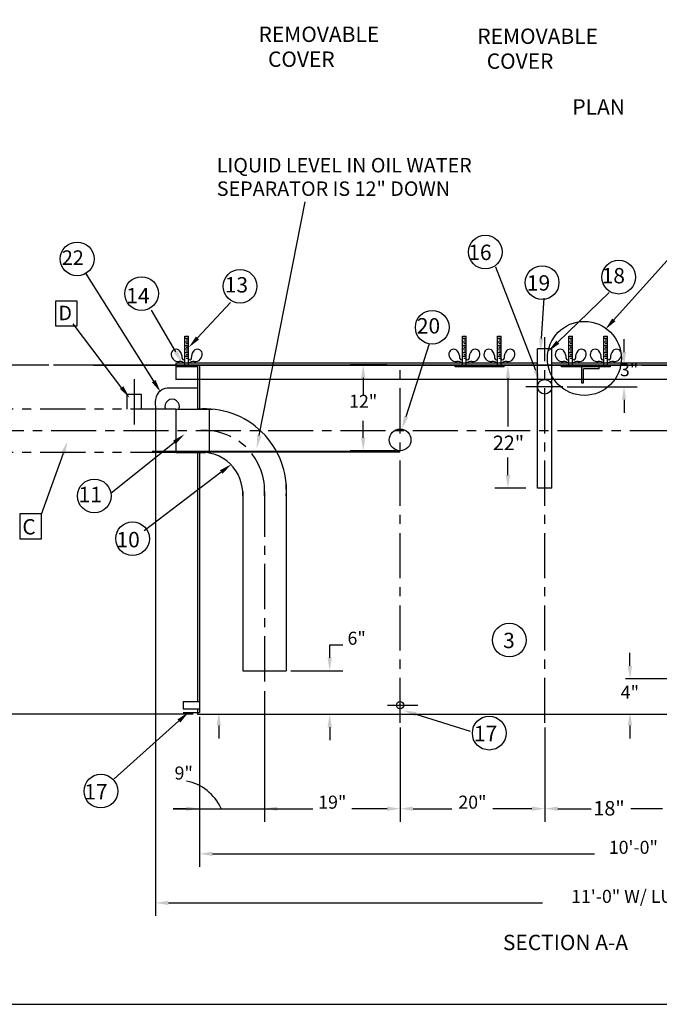
# Model space of a CAD drawing. Extents: x -130 to 338, y -38 to 255.
# Drawn here: x -9 to 79, y -38 to 98 of the extents above; entities that cross this region are included whole.
import ezdxf
from ezdxf.enums import TextEntityAlignment as Align

# ---------------------------------------------------------------- set-up
doc = ezdxf.new("R2010")
doc.units = 0
doc.header["$LTSCALE"] = 5
doc.linetypes.add('CENTER', pattern=[2, 1.25, -0.25, 0.25, -0.25])
doc.linetypes.add('PHANTOM', pattern=[2.5, 1.25, -0.25, 0.25, -0.25, 0.25, -0.25])
doc.layers.get('0').update_dxf_attribs({"linetype": 'CONTINUOUS'})
doc.layers.add('2', color=5, linetype='PHANTOM')
doc.layers.add('3', color=4, linetype='CENTER')
doc.styles.add('RD', font='romand')
doc.styles.add('ROMAND', font='romand')
doc.styles.add('S', font='simplex', dxfattribs={"height": 0.09375})

# ---------------------------------------------------------------- blocks, each defined once
blk = doc.blocks.new('AREO-TB-2')
at = {"color": 6}
blk.add_lwpolyline([(0, 9.7685), (15.377, 9.7685), (15.377, 0), (0, 0)], close=True, dxfattribs=at)
at = {"style": 'RD'}
blk.add_attdef('TITLE1', text='', height=0.1078, dxfattribs=at).set_placement((14.3476, 8.2641), align=Align.MIDDLE)
at = {"color": 11, "style": 'RD'}
for tag, p in [('TITLE2', (14.3476, 8.0619)), ('TITLE3', (14.3476, 7.9272)), ('TITLE4', (14.3476, 7.7924))]:
    blk.add_attdef(tag, text='', height=0.0898, dxfattribs=at).set_placement(p, align=Align.MIDDLE)
for tag, height, style, p in [('DWGNO', 0.0863, 'RD', (14.3293, 0.3835)), ('SCALE', 0.0674, 'S', (13.9565, 0.2506)), ('SHEET', 0.0674, 'RD', (13.9541, 0.1062))]:
    blk.add_attdef(tag, text='', height=height, dxfattribs=dict(style=style)).set_placement(p, align=Align.CENTER)
at = {"style": 'S'}
for tag, p in [('DWN', (14.9445, 0.2486)), ('DATE', (14.8336, 0.109))]:
    blk.add_attdef(tag, p, '', height=0.0674, dxfattribs=at)

msp = doc.modelspace()

# ---------------------------------------------------------------- linework, layer by layer
for p, q in [((24.02, 40.71), (30.39, 73)), ((73.05, 56.7), (84.15, 69.08)), ((62.24, 49.7), (56.75, 63.98)), ((9.43, 48.23), (0.05, 63.13)), ((65.28, 53.6), (72.39, 60.48)), ((-1.13, 59.26), (-4.16, 59.26)), ((-4.16, 59.26), (-4.16, 55.85)), ((-1.13, 55.85), (-1.13, 59.26)), ((15.49, 54.19), (20.06, 59.09)), ((63.02, 54.14), (63.42, 59.7)), ((12.49, 52.28), (9.11, 58.02)), ((-4.16, 55.85), (-1.13, 55.85)), ((5.15, 47.08), (-1.71, 56.15)), ((13.74, 50.45), (13.74, 54.42)), ((13.74, 54.42), (14.24, 54.42)), ((13.81, 54.17), (14.17, 54.17)), ((13.81, 53.67), (14.17, 53.67)), ((13.81, 53.17), (14.17, 53.17)), ((13.9, 53.92), (14.1, 53.92)), ((13.9, 53.42), (14.1, 53.42)), ((14.24, 50.45), (14.24, 54.42)), ((44.31, 43.34), (47.57, 53.43)), ((52.14, 50.45), (52.14, 54.42)), ((52.14, 54.42), (52.64, 54.42)), ((52.21, 54.17), (52.57, 54.17)), ((52.21, 53.67), (52.57, 53.67)), ((52.21, 53.17), (52.57, 53.17)), ((52.29, 53.92), (52.5, 53.92)), ((52.29, 53.42), (52.5, 53.42)), ((52.64, 50.45), (52.64, 54.42)), ((56.98, 50.45), (56.98, 54.42)), ((56.98, 54.42), (57.48, 54.42)), ((57.05, 54.17), (57.41, 54.17)), ((57.05, 53.67), (57.41, 53.67)), ((57.05, 53.17), (57.41, 53.17)), ((57.14, 53.92), (57.34, 53.92)), ((57.14, 53.42), (57.34, 53.42)), ((57.48, 50.45), (57.48, 54.42)), ((66.84, 54.42), (67.34, 54.42)), ((66.84, 50.45), (66.84, 54.42)), ((66.91, 54.17), (67.27, 54.17)), ((66.91, 53.67), (67.27, 53.67)), ((66.91, 53.17), (67.27, 53.17)), ((67, 53.92), (67.2, 53.92)), ((67, 53.42), (67.2, 53.42)), ((67.34, 50.45), (67.34, 54.42)), ((71.68, 54.42), (72.18, 54.42)), ((71.68, 50.45), (71.68, 54.42)), ((71.75, 54.17), (72.11, 54.17)), ((71.75, 53.67), (72.11, 53.67)), ((71.75, 53.17), (72.11, 53.17)), ((71.84, 53.92), (72.04, 53.92)), ((71.84, 53.42), (72.04, 53.42)), ((72.18, 50.45), (72.18, 54.42)), ((74.45, 52.25), (74.45, 54.05)), ((13.81, 52.67), (14.17, 52.67)), ((13.81, 52.17), (14.17, 52.17)), ((13.9, 52.92), (14.1, 52.92)), ((13.9, 52.42), (14.1, 52.42)), ((13.9, 51.92), (14.1, 51.92)), ((52.21, 52.67), (52.57, 52.67)), ((52.21, 52.17), (52.57, 52.17)), ((52.29, 52.92), (52.5, 52.92)), ((52.29, 52.42), (52.5, 52.42)), ((52.29, 51.92), (52.5, 51.92)), ((57.05, 52.67), (57.41, 52.67)), ((57.05, 52.17), (57.41, 52.17)), ((57.14, 52.92), (57.34, 52.92)), ((57.14, 52.42), (57.34, 52.42)), ((57.14, 51.92), (57.34, 51.92)), ((64.49, 52.7), (62.49, 52.7)), ((62.49, 33.45), (62.49, 52.7)), ((64.49, 33.45), (64.49, 52.7)), ((66.91, 52.67), (67.27, 52.67)), ((66.91, 52.17), (67.27, 52.17)), ((67, 52.92), (67.2, 52.92)), ((67, 52.42), (67.2, 52.42)), ((67, 51.92), (67.2, 51.92)), ((71.75, 52.67), (72.11, 52.67)), ((71.75, 52.17), (72.11, 52.17)), ((71.84, 52.92), (72.04, 52.92)), ((71.84, 52.42), (72.04, 52.42)), ((71.84, 51.92), (72.04, 51.92)), ((-5.06, 50.45), (-22.84, 50.45)), ((11.87, 50.45), (-4.44, 50.45)), ((138.99, 50.45), (0.49, 50.45)), ((1.12, 50.45), (60.2, 50.45)), ((33.24, 50.7), (12.49, 50.7)), ((12.49, 50.7), (12.49, 50.45)), ((12.49, 50.45), (12.49, 48.45)), ((12.49, 50.45), (76.25, 50.45)), ((13.81, 51.67), (14.17, 51.67)), ((13.9, 51.42), (14.1, 51.42)), ((15.49, 50.45), (15.49, 44.36)), ((15.74, 50.45), (15.74, 44.38)), ((31.87, 50.45), (43.57, 50.45)), ((52.14, 50.7), (33.24, 50.7)), ((41.66, 50.48), (36.59, 50.48)), ((51.11, 50.2), (51.11, 50.45)), ((62.49, 50.7), (52.14, 50.7)), ((52.21, 51.67), (52.57, 51.67)), ((52.29, 51.42), (52.5, 51.42)), ((57.05, 51.67), (57.41, 51.67)), ((57.14, 51.42), (57.34, 51.42)), ((57.86, 50.2), (57.86, 50.45)), ((108.74, 50.7), (64.49, 50.7)), ((65.82, 50.2), (65.82, 50.45)), ((66.91, 51.67), (67.27, 51.67)), ((67, 51.42), (67.2, 51.42)), ((71.75, 51.67), (72.11, 51.67)), ((71.84, 51.42), (72.04, 51.42)), ((72.57, 50.2), (72.57, 50.45)), ((76.88, 50.45), (85.77, 50.45)), ((15.49, 50.2), (12.49, 50.2)), ((57.86, 50.2), (51.11, 50.2)), ((72.57, 50.2), (65.82, 50.2)), ((68.58, 50.2), (68.58, 48.01)), ((68.83, 48.01), (68.83, 49.95)), ((71.01, 49.95), (68.83, 49.95)), ((71.01, 49.95), (71.01, 50.2)), ((138.99, 48.45), (12.49, 48.45)), ((38.39, 48.68), (38.39, 46.34)), ((58.4, 48.65), (58.4, 41.96)), ((68.58, 48.01), (68.83, 48.01)), ((15.49, 47.26), (11.3, 47.26)), ((66.59, 47.45), (76.25, 47.45)), ((74.45, 45.65), (74.45, 43.85)), ((9.66, 44.8), (9.66, -25.68)), ((12.49, 44.36), (17.54, 44.36)), ((12.49, 44.36), (12.49, 38.36)), ((17.08, 44.39), (17.08, 38.36)), ((38.39, 40.4), (38.39, 42.74)), ((12.29, 39.77), (3.52, 32.71)), ((-3.1, 38.21), (-6.14, 29.82)), ((12.49, 38.36), (16.57, 38.36)), ((15.49, 38.36), (15.49, 3.95)), ((15.74, 38.36), (15.74, 2.45)), ((42.87, 38.6), (36.59, 38.6)), ((58.4, 35.25), (58.4, 37.66)), ((18.77, 35.67), (8.11, 27.53)), ((21.74, 32.98), (21.74, 8.2)), ((27.74, 33.95), (27.74, 8.2)), ((60.87, 33.45), (56.6, 33.45)), ((64.49, 33.45), (62.49, 33.45)), ((-9.09, 29.87), (-9.09, 26.45)), ((-6.06, 29.87), (-9.09, 29.87)), ((-6.06, 26.45), (-6.06, 29.87)), ((-9.09, 26.45), (-6.06, 26.45)), ((33.76, 10), (33.76, 11.8)), ((33.76, 11.8), (35.56, 11.8)), ((75.27, 8.87), (75.27, 10.67)), ((21.74, 8.2), (27.74, 8.2)), ((28.37, 8.2), (35.56, 8.2)), ((81.74, 7.07), (74.67, 7.07)), ((24.74, 5.36), (24.74, -12.66)), ((24.74, 5.36), (24.74, -12.66)), ((24.74, 4.74), (24.74, -12.66)), ((24.74, 4.11), (24.74, -12.66)), ((13.49, 3.95), (13.49, 2.95)), ((13.49, 3.95), (15.74, 3.95)), ((13.49, 2.95), (15.74, 2.95)), ((15.49, 2.95), (15.49, 2.2)), ((14.87, 2.2), (-22.84, 2.2)), ((13.49, 2.45), (15.74, 2.45)), ((15.49, 2.2), (135.99, 2.2)), ((15.74, 1.82), (15.74, -12.66)), ((28.24, 2.2), (35.56, 2.2)), ((45.69, 2.19), (53.17, -0.15)), ((12.92, 1.27), (3.95, -6.75)), ((15.74, 1.2), (15.74, -18.9)), ((18.43, 0.65), (18.43, -1.15)), ((33.76, 0.4), (33.76, -1.4)), ((43.49, 0.37), (43.49, -12.66)), ((63.49, 0.37), (63.49, -12.66)), ((63.49, 0.37), (63.49, -12.66)), ((75.27, 0.65), (75.27, -1.15)), ((43.49, -0.26), (43.49, -12.66)), ((63.49, -0.26), (63.49, -12.66)), ((13.94, -10.86), (12.14, -10.86)), ((12.14, -10.86), (26.54, -10.86)), ((26.54, -10.86), (31.42, -10.86)), ((41.69, -10.86), (36.82, -10.86)), ((45.29, -10.86), (50.66, -10.86)), ((61.69, -10.86), (56.32, -10.86)), ((61.69, -10.86), (59.89, -10.86)), ((65.29, -10.86), (69.89, -10.86)), ((79.75, -10.9), (75.39, -10.9)), ((17.54, -17.1), (70.38, -17.1)), ((11.46, -23.88), (63.17, -23.88))]:
    msp.add_line(p, q)
for centre, radius in [((55.28, 66.07), 2.33), ((-1.15, 65.12), 2.33), ((63.13, 61.85), 2.33), ((73.72, 62.6), 2.33), ((7.75, 60.33), 2.33), ((21.37, 61.34), 2.33), ((47.93, 55.67), 2.33), ((68.97, 51.37), 5.11), ((63.49, 47.45), 1), ((43.49, 40.1), 1.5), ((1.22, 32.36), 2.33), ((6.51, 26.45), 2.33), ((58.59, 12.44), 2.33), ((43.49, 3.45), 0.5), ((55.81, -0.42), 2.33), ((2.13, -8.43), 2.33)]:
    msp.add_circle(centre, radius)
for centre, radius, start, end in [((12.86, 51.93), 1.01, 170.466, 275.2515), ((12.51, 51.99), 0.655, 40.2522, 170.466), ((11.9, 51.47), 1.46, 356.658, 40.2522), ((16.09, 51.47), 1.46, 139.7478, 183.342), ((15.48, 51.99), 0.655, 9.534, 139.7478), ((15.13, 51.93), 1.01, 264.7485, 9.534), ((51.25, 51.93), 1.01, 170.466, 275.2515), ((50.9, 51.99), 0.655, 40.2522, 170.466), ((50.29, 51.47), 1.46, 356.658, 40.2522), ((54.48, 51.47), 1.46, 139.7478, 183.342), ((53.87, 51.99), 0.655, 9.534, 139.7478), ((53.52, 51.93), 1.01, 264.7485, 9.534), ((56.1, 51.93), 1.01, 170.466, 275.2515), ((55.75, 51.99), 0.655, 40.2522, 170.466), ((55.13, 51.47), 1.46, 356.658, 40.2522), ((59.33, 51.47), 1.46, 139.7478, 183.342), ((58.71, 51.99), 0.655, 9.534, 139.7478), ((58.36, 51.93), 1.01, 264.7485, 9.534), ((65.96, 51.93), 1.01, 170.466, 275.2515), ((65.61, 51.99), 0.655, 40.2522, 170.466), ((64.99, 51.47), 1.46, 356.658, 40.2522), ((69.19, 51.47), 1.46, 139.7478, 183.342), ((68.57, 51.99), 0.655, 9.534, 139.7478), ((68.22, 51.93), 1.01, 264.7485, 9.534), ((70.8, 51.93), 1.01, 170.466, 275.2515), ((70.45, 51.99), 0.655, 40.2522, 170.466), ((69.84, 51.47), 1.46, 356.658, 40.2522), ((74.03, 51.47), 1.46, 139.7478, 183.342), ((73.42, 51.99), 0.655, 9.534, 139.7478), ((73.07, 51.93), 1.01, 264.7485, 9.534), ((13.06, 49.81), 1.12, 52.2766, 95.2515), ((13.55, 51.37), 0.197, 176.658, 346.5688), ((14.44, 51.37), 0.197, 193.4312, 3.342), ((14.93, 49.81), 1.12, 84.7485, 127.7234), ((51.45, 49.81), 1.12, 52.2766, 95.2515), ((51.94, 51.37), 0.197, 176.658, 346.5688), ((52.83, 51.37), 0.197, 193.4312, 3.342), ((53.32, 49.81), 1.12, 84.7485, 127.7234), ((56.29, 49.81), 1.12, 52.2766, 95.2515), ((56.79, 51.37), 0.197, 176.658, 346.5688), ((57.67, 51.37), 0.197, 193.4312, 3.342), ((58.17, 49.81), 1.12, 84.7485, 127.7234), ((66.15, 49.81), 1.12, 52.2766, 95.2515), ((66.65, 51.37), 0.197, 176.658, 346.5688), ((67.53, 51.37), 0.197, 193.4312, 3.342), ((68.03, 49.81), 1.12, 84.7485, 127.7234), ((71, 49.81), 1.12, 52.2766, 95.2515), ((71.49, 51.37), 0.197, 176.658, 346.5688), ((72.38, 51.37), 0.197, 193.4312, 3.342), ((72.87, 49.81), 1.12, 84.7485, 127.7234), ((11.49, 45.44), 1.83, 83.9548, 172.203), ((16.37, 45.08), 6.72, 174.7935, 186.1308), ((11.99, 44.73), 1, 338.1985, 201.8015), ((16.52, 33.15), 11.25, 355.9548, 95.2265), ((16.03, 32.67), 5.72, 356.8973, 95.441), ((12.68, -13.56), 6.65, 24.2533, 78.7321)]:
    msp.add_arc(centre, radius, start, end)
for points in [[(73.27, 56.5), (72.83, 56.9), (71.85, 55.36)], [(15.71, 53.98), (15.27, 54.39), (14.26, 52.87)], [(63.32, 54.12), (62.72, 54.16), (62.89, 52.35)], [(65.49, 53.38), (65.07, 53.81), (63.98, 52.35)], [(12.74, 52.43), (12.23, 52.12), (13.4, 50.72)], [(74.15, 52.25), (74.75, 52.25), (74.45, 50.45)], [(38.09, 48.68), (38.69, 48.68), (38.39, 50.48)], [(58.1, 48.65), (58.7, 48.65), (58.4, 50.45)], [(62.52, 49.81), (61.96, 49.59), (62.88, 48.02)], [(9.69, 48.39), (9.18, 48.07), (10.39, 46.7)], [(5.25, 47.52), (4.77, 47.16), (6.1, 45.91)], [(74.15, 45.65), (74.75, 45.65), (74.45, 47.45)], [(44.6, 43.24), (44.03, 43.43), (43.76, 41.62)], [(12.11, 40), (12.48, 39.53), (13.7, 40.9)], [(-3.38, 38.31), (-2.82, 38.11), (-2.49, 39.9)], [(24.31, 40.65), (23.72, 40.76), (23.67, 38.94)], [(38.09, 40.4), (38.69, 40.4), (38.39, 38.6)], [(18.59, 35.91), (18.95, 35.43), (20.2, 36.76)], [(58.1, 35.25), (58.7, 35.25), (58.4, 33.45)], [(33.46, 10), (34.06, 10), (33.76, 8.2)], [(74.97, 8.87), (75.57, 8.87), (75.27, 7.07)], [(45.6, 1.91), (45.78, 2.48), (43.97, 2.73)], [(12.72, 1.49), (13.12, 1.05), (14.26, 2.47)], [(18.13, 0.65), (18.73, 0.65), (18.43, 2.45)], [(33.46, 0.4), (34.06, 0.4), (33.76, 2.2)], [(74.97, 0.65), (75.57, 0.65), (75.27, 2.45)], [(13.94, -10.56), (13.94, -11.16), (15.74, -10.86)], [(26.54, -10.56), (26.54, -11.16), (24.74, -10.86)], [(26.54, -10.56), (26.54, -11.16), (24.74, -10.86)], [(41.69, -10.56), (41.69, -11.16), (43.49, -10.86)], [(45.29, -10.56), (45.29, -11.16), (43.49, -10.86)], [(61.69, -10.56), (61.69, -11.16), (63.49, -10.86)], [(61.69, -10.56), (61.69, -11.16), (63.49, -10.86)], [(65.29, -10.56), (65.29, -11.16), (63.49, -10.86)], [(17.54, -16.8), (17.54, -17.4), (15.74, -17.1)], [(11.46, -23.58), (11.46, -24.18), (9.66, -23.88)]]:
    msp.add_solid(points)
at = {"layer": '2'}
for p, q in [((7.73, 46.36), (5.73, 46.36)), ((5.73, 46.36), (5.73, 44.36)), ((7.73, 44.36), (7.73, 46.36)), ((12.49, 44.36), (-10.34, 44.36)), ((12.49, 38.36), (-10.34, 38.36))]:
    msp.add_line(p, q, dxfattribs=at)
at = {"layer": '2', "const_width": 0.25}
msp.add_lwpolyline([(9.19, 38.49), (43.5, 38.49)], dxfattribs=at)
at = {"layer": '3'}
for p, q in [((63.49, 0.99), (63.49, 54.29)), ((43.49, 0.99), (43.49, 50.45)), ((6.73, 48.5), (6.73, 41.36)), ((65.97, 47.45), (60.87, 47.45)), ((141.49, 41.36), (-14.48, 41.36)), ((24.74, 32.98), (24.74, 5.99)), ((41.73, 3.45), (45.95, 3.45))]:
    msp.add_line(p, q, dxfattribs=at)
msp.add_arc((16.42, 33.06), 8.35, 355.1962, 96.3734, dxfattribs=at)

# ---------------------------------------------------------------- block references
at = {"xscale": 30, "yscale": 30, "zscale": 30}
msp.add_blockref('AREO-TB-2', (-129.98, -37.9), dxfattribs=at)

# ---------------------------------------------------------------- texts
at = {"style": 'ROMAND'}
for s, height, p in [('REMOVABLE', 2.125, (23.93, 95.1)), ('REMOVABLE', 2.125, (54.17, 94.83)), ('  COVER', 2.125, (23.93, 91.66)), ('  COVER', 2.125, (54.17, 91.39)), ('PLAN', 2.125, (67.31, 85.06)), ('LIQUID LEVEL IN OIL WATER ', 2, (18.15, 77.07)), ('SEPARATOR IS 12" DOWN', 2, (18.15, 73.83)), ('16', 2.125, (52.92, 64.96)), ('22', 2, (-3.26, 64.3)), ('13', 2.125, (19.26, 60.48)), ('19', 2.125, (61.02, 60.74)), ('18', 2.125, (71.36, 61.74)), ('14', 2.125, (5.64, 58.97)), ('D', 2, (-3.74, 56.65)), ('20', 2.125, (45.81, 54.81)), ('22"', 2, (56.32, 38.7)), ('11', 2.125, (-0.95, 31.5)), ('C', 2.12, (-8.73, 27.04)), ('10', 2.125, (4.29, 25.26)), ('3', 2.12, (57.74, 11.33)), ('17', 2.125, (53.7, -1.53)), ('17', 2.125, (-0.17, -9.59)), ('18"', 2, (70.22, -11.8)), ('SECTION A-A', 2.125, (57.71, -30.41))]:
    msp.add_text(s, height=height, dxfattribs=at).set_placement(p)
for s, p in [('3"', (75.15, 48.9)), ('12"', (38.39, 44.54)), ('6"', (37.49, 11.8)), ('4"', (75.26, 4.33)), ('9"', (13.58, -6.83)), ('19"', (34.12, -10.86)), ('20"', (53.49, -10.86)), ('10\'-0"', (75.74, -17.1)), ('11\'-0" W/ LUGS', (75.77, -23.88))]:
    msp.add_text(s, height=1.8, dxfattribs=at).set_placement(p, align=Align.CENTER)

doc.saveas('drawing.dxf')
